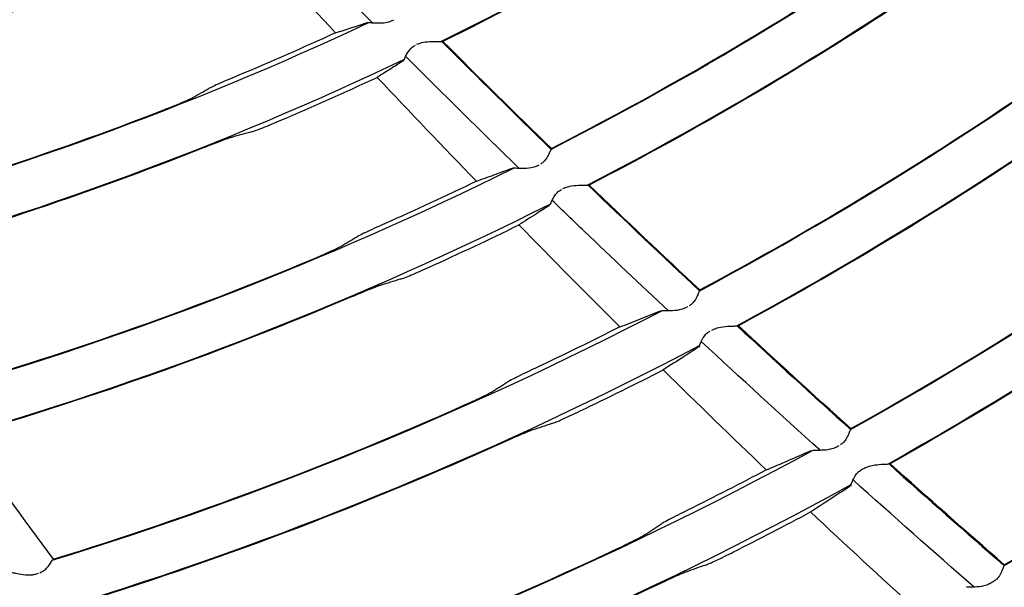
# Model space of a CAD drawing. Units: millimetres. Extents: x 16 to 210, y 113 to 179.
# Drawn here: x 44 to 45, y 162 to 163 of the extents above; entities that cross this region are included whole.
import ezdxf

# ---------------------------------------------------------------- set-up
doc = ezdxf.new("R2010")
doc.units = ezdxf.units.MM
doc.header["$MEASUREMENT"] = 0
doc.layers.add('1', color=7, linetype='Continuous', lineweight=0)

msp = doc.modelspace()

# ---------------------------------------------------------------- linework, layer by layer
at = {"layer": '1', "color": 18, "lineweight": 25, "true_color": 0x000000}
for p, q in [((44.0186, 162.75186), (44.01918, 162.75199)), ((44.04407, 162.75387), (44.04595, 162.75483)), ((44.07077, 162.73117), (44.06878, 162.73027)), ((44.05615, 162.71487), (44.05583, 162.71443)), ((44.16308, 162.60722), (44.16394, 162.60743)), ((44.18865, 162.60979), (44.19075, 162.61092)), ((44.21621, 162.58785), (44.21396, 162.58678)), ((44.20163, 162.57128), (44.20118, 162.57061)), ((44.33605, 162.46857), (44.33848, 162.46993)), ((44.31036, 162.46543), (44.31155, 162.46575)), ((44.36456, 162.44745), (44.36196, 162.44615)), ((44.34987, 162.43058), (44.34928, 162.42963)), ((44.48608, 162.33012), (44.48883, 162.33171)), ((44.46026, 162.32642), (44.4618, 162.32687)), ((44.50071, 162.29265), (44.49997, 162.29142)), ((43.68994, 162.20393), (43.69265, 162.20482))]:
    msp.add_line(p, q, dxfattribs=at)
for radius in [6.15556, 6.13776, 6.11874]:
    msp.add_circle((42.64925, 165.66618), radius, dxfattribs=at)
for points in [[(42.86273, 159.74051), (45.96994, 159.85245), (48.46298, 162.34549), (48.57492, 165.45269)], [(48.72466, 165.40432), (48.58878, 162.25158), (46.06384, 159.72665), (42.91111, 159.59077)], [(44.56023, 163.0139), (44.41263, 162.90755), (44.25641, 162.81371), (44.09319, 162.73335)], [(44.20208, 162.62602), (44.37158, 162.7126), (44.53354, 162.81319), (44.68627, 162.92676)], [(43.35381, 162.72165), (43.53394, 162.76475), (43.70972, 162.82429), (43.87897, 162.89951)], [(44.72903, 162.89843), (44.57445, 162.78227), (44.4104, 162.67926), (44.23862, 162.59049)], [(44.37855, 162.89121), (44.28669, 162.83396), (44.19204, 162.78131), (44.09496, 162.73346)], [(43.91408, 162.86231), (43.74273, 162.78502), (43.56466, 162.72359), (43.3821, 162.67881)], [(44.02509, 162.75167), (43.98821, 162.78904), (43.95165, 162.82673), (43.91544, 162.86474)], [(43.98816, 162.742), (43.95572, 162.77683), (43.92352, 162.81188), (43.89159, 162.84719)], [(44.34964, 162.48531), (44.52752, 162.5804), (44.69711, 162.69024), (44.85662, 162.81368)], [(44.20273, 162.62704), (44.30685, 162.68027), (44.40817, 162.73881), (44.50629, 162.80243)], [(44.89969, 162.78598), (44.73843, 162.65999), (44.56688, 162.54775), (44.38684, 162.45047)], [(43.71074, 162.77845), (43.60371, 162.73911), (43.49458, 162.70575), (43.38385, 162.67853)], [(44.55076, 162.77222), (44.45051, 162.70636), (44.34692, 162.64574), (44.24038, 162.59063)], [(43.46823, 162.55134), (43.65798, 162.60123), (43.84277, 162.66835), (44.0203, 162.75187)], [(43.98816, 162.742), (43.95579, 162.72718), (43.92318, 162.7129), (43.89034, 162.69916)], [(44.09388, 162.73341), (44.12974, 162.69743), (44.1659, 162.66173), (44.20233, 162.62632)], [(44.20273, 162.62704), (44.16652, 162.66224), (44.13059, 162.6977), (44.09496, 162.73346)], [(44.05629, 162.71547), (43.87663, 162.6298), (43.68952, 162.56072), (43.4973, 162.50908)], [(44.17072, 162.60718), (44.13283, 162.64402), (44.09521, 162.68114), (44.05791, 162.71858)], [(44.50006, 162.34749), (44.68609, 162.45123), (44.86306, 162.57044), (45.02912, 162.70385)], [(43.93368, 162.65501), (43.96588, 162.66875), (43.99786, 162.683), (44.0296, 162.69776)], [(44.12821, 162.59449), (44.09512, 162.6287), (44.06224, 162.66312), (44.0296, 162.69776)], [(43.84616, 162.67767), (43.85166, 162.68073), (43.85716, 162.68381), (43.86263, 162.6869)], [(44.35033, 162.48638), (44.46375, 162.54705), (44.57385, 162.61376), (44.68014, 162.6862)], [(45.07285, 162.67707), (44.905, 162.54098), (44.72598, 162.41926), (44.5377, 162.31321)], [(43.46913, 162.55221), (43.58753, 162.58338), (43.70405, 162.62128), (43.81814, 162.66573)], [(43.81814, 162.66573), (43.82123, 162.66693), (43.82433, 162.66822), (43.82728, 162.66941)], [(44.72513, 162.6569), (44.61678, 162.58215), (44.50447, 162.51332), (44.3887, 162.45069)], [(43.90491, 162.64373), (43.89825, 162.64183), (43.89157, 162.63994), (43.88488, 162.63807)], [(43.85571, 162.6272), (43.73918, 162.58094), (43.62009, 162.54142), (43.49902, 162.50883)], [(43.86477, 162.63071), (43.86185, 162.62958), (43.85875, 162.62841), (43.85571, 162.6272)], [(43.58586, 162.38341), (43.78532, 162.44031), (43.97918, 162.51528), (44.16503, 162.60738)], [(44.12821, 162.59449), (44.09798, 162.57993), (44.06753, 162.56582), (44.03688, 162.55216)], [(44.65248, 162.21208), (44.84668, 162.32471), (45.03103, 162.45352), (45.20359, 162.59713)], [(44.2393, 162.59056), (44.27592, 162.55532), (44.31282, 162.52035), (44.34995, 162.48564)], [(44.35033, 162.48638), (44.31344, 162.52086), (44.27678, 162.55561), (44.24038, 162.59063)], [(44.20174, 162.57171), (44.01372, 162.47738), (43.81749, 162.40038), (43.61549, 162.34167)], [(44.50057, 162.34848), (44.62307, 162.41683), (44.7417, 162.49193), (44.85589, 162.57341)], [(44.08113, 162.50898), (44.1111, 162.52257), (44.14088, 162.53659), (44.17045, 162.55103)], [(44.27088, 162.44957), (44.23717, 162.48317), (44.2037, 162.517), (44.17045, 162.55103)], [(44.90134, 162.54496), (44.78514, 162.46112), (44.66436, 162.38384), (44.53955, 162.31347)], [(43.99324, 162.52966), (43.99867, 162.53285), (44.00408, 162.53605), (44.00949, 162.53927)], [(43.58667, 162.38428), (43.71546, 162.42106), (43.84197, 162.4654), (43.96555, 162.51705)], [(43.96555, 162.51705), (43.96861, 162.51833), (43.97167, 162.51969), (43.97458, 162.52096)], [(44.05264, 162.49705), (44.04603, 162.495), (44.03941, 162.49296), (44.03277, 162.49093)], [(44.0039, 162.47939), (43.8779, 162.42583), (43.74884, 162.37979), (43.61739, 162.34151)], [(44.01287, 162.48311), (44.00997, 162.48191), (44.00691, 162.48067), (44.0039, 162.47939)], [(43.70647, 162.21777), (43.91555, 162.28187), (44.11838, 162.36486), (44.31244, 162.4657)], [(44.65311, 162.21316), (44.78453, 162.28943), (44.91148, 162.37313), (45.03336, 162.46386)], [(44.27088, 162.44957), (44.24287, 162.43545), (44.21468, 162.4217), (44.18631, 162.40831)], [(44.38761, 162.4506), (44.42491, 162.41607), (44.46245, 162.38178), (44.5002, 162.34774)], [(44.50057, 162.34848), (44.46306, 162.38231), (44.42576, 162.41637), (44.3887, 162.45069)], [(44.34986, 162.43076), (44.15368, 162.32764), (43.94853, 162.24259), (43.73694, 162.17663)], [(44.46998, 162.32691), (44.43035, 162.36271), (44.39095, 162.39878), (44.35182, 162.43513)], [(44.23133, 162.36602), (44.25904, 162.3793), (44.28657, 162.39293), (44.31394, 162.40691)], [(44.41649, 162.30741), (44.38206, 162.3403), (44.34788, 162.37348), (44.31394, 162.40691)], [(44.14321, 162.38487), (44.14856, 162.38818), (44.1539, 162.3915), (44.15923, 162.39483)], [(43.70739, 162.21869), (43.8465, 162.26139), (43.9829, 162.31247), (44.11584, 162.37165)], [(44.11584, 162.37165), (44.11887, 162.373), (44.1219, 162.37443), (44.12478, 162.37575)], [(44.20314, 162.3535), (44.19659, 162.3513), (44.19002, 162.34912), (44.18344, 162.34696)], [(43.61739, 162.34151), (43.64709, 162.30037), (43.67709, 162.25943), (43.70739, 162.21869)], [(44.15487, 162.33479), (44.01956, 162.27364), (43.88066, 162.22079), (43.73892, 162.17653)], [(44.16374, 162.33871), (44.16088, 162.33744), (44.15785, 162.33614), (44.15487, 162.33479)], [(43.83036, 162.05451), (44.04889, 162.12597), (44.26049, 162.21712), (44.46254, 162.32684)], [(44.51547, 162.3098), (44.51402, 162.30903), (44.51257, 162.30827), (44.51111, 162.3075)], [(44.53847, 162.31336), (44.57636, 162.27948), (44.61446, 162.24583), (44.65276, 162.21241)], [(44.65311, 162.21316), (44.61505, 162.24637), (44.5772, 162.2798), (44.53955, 162.31347)], [(44.41649, 162.30741), (44.39056, 162.29377), (44.36447, 162.28043), (44.33823, 162.26739)], [(44.50045, 162.29251), (44.29643, 162.18055), (44.08267, 162.08734), (43.8618, 162.01401)], [(44.62312, 162.19092), (44.58275, 162.22618), (44.54259, 162.2617), (44.50268, 162.29748)], [(44.38396, 162.22594), (44.40963, 162.23889), (44.43516, 162.25212), (44.46054, 162.26564)], [(44.56567, 162.16839), (44.53033, 162.20048), (44.4953, 162.2329), (44.46054, 162.26564)], [(44.29567, 162.24308), (44.30095, 162.2465), (44.30621, 162.24993), (44.31146, 162.25337)], [(44.26863, 162.2293), (44.27162, 162.23071), (44.27462, 162.2322), (44.27746, 162.23359)], [(43.83126, 162.05545), (43.9805, 162.1043), (44.12657, 162.16237), (44.26863, 162.2293)], [(44.35606, 162.21287), (44.34956, 162.21054), (44.34304, 162.20823), (44.33652, 162.20594)], [(44.30826, 162.1932), (44.16391, 162.12424), (44.0154, 162.06435), (43.86359, 162.01388)], [(44.31702, 162.1973), (44.31419, 162.19597), (44.3112, 162.1946), (44.30826, 162.1932)], [(44.63861, 162.19437), (44.64007, 162.19525), (44.64154, 162.19614), (44.64301, 162.19702)]]:
    msp.add_open_spline(points, degree=3, dxfattribs=at)
for points, knots in [([(43.98816, 162.742), (43.9932, 162.7436), (43.99826, 162.74522), (44.00333, 162.74686), (44.00841, 162.74851), (44.0135, 162.75018), (44.0186, 162.75186)], [0, 0, 0, 0, 1, 1, 1, 2, 2, 2, 2]), ([(44.04407, 162.75387), (44.04216, 162.75289), (44.04002, 162.75232), (44.03795, 162.752), (44.03491, 162.75152), (44.03187, 162.75148), (44.0291, 162.75153), (44.02685, 162.75157), (44.02471, 162.75169), (44.02294, 162.75179), (44.0215, 162.75188), (44.02028, 162.75196), (44.01954, 162.75198)], [0, 0, 0, 0, 1, 1, 1, 2, 2, 2, 3, 3, 3, 4, 4, 4, 4]), ([(44.07077, 162.73117), (44.07286, 162.73212), (44.07514, 162.73264), (44.07733, 162.73295), (44.08052, 162.7334), (44.08368, 162.73346), (44.08648, 162.73346), (44.0885, 162.73347), (44.09038, 162.73343), (44.09191, 162.73341), (44.09302, 162.7334), (44.09396, 162.7334), (44.09458, 162.73343), (44.09472, 162.73344), (44.09485, 162.73344), (44.09496, 162.73346)], [0, 0, 0, 0, 1, 1, 1, 2, 2, 2, 3, 3, 3, 4, 4, 4, 5, 5, 5, 5]), ([(44.05615, 162.71487), (44.05644, 162.71539), (44.05684, 162.71629), (44.05738, 162.71743), (44.05791, 162.71857), (44.05857, 162.71999), (44.05943, 162.7215), (44.06017, 162.72281), (44.06107, 162.72424), (44.06221, 162.72558), (44.06306, 162.72657), (44.06407, 162.72754), (44.06521, 162.72834), (44.06601, 162.72891), (44.06688, 162.72941), (44.06779, 162.72982)], [0, 0, 0, 0, 1, 1, 1, 2, 2, 2, 3, 3, 3, 4, 4, 4, 5, 5, 5, 5]), ([(44.0556, 162.71428), (44.0519, 162.7119), (44.0482, 162.70954), (44.04451, 162.70719), (44.03953, 162.70403), (44.03456, 162.70088), (44.0296, 162.69776)], [0, 0, 0, 0, 1, 1, 1, 2, 2, 2, 2]), ([(43.89034, 162.69916), (43.88692, 162.69773), (43.88346, 162.69627), (43.88025, 162.69489), (43.87703, 162.69351), (43.87396, 162.69217), (43.87134, 162.69101), (43.86881, 162.68988), (43.86663, 162.68888), (43.86502, 162.68811), (43.86399, 162.68761), (43.86317, 162.6872), (43.86263, 162.6869)], [0, 0, 0, 0, 1, 1, 1, 2, 2, 2, 3, 3, 3, 4, 4, 4, 4]), ([(43.82728, 162.66941), (43.82766, 162.66957), (43.82803, 162.66972), (43.8284, 162.66987), (43.83169, 162.67121), (43.83482, 162.67252), (43.83748, 162.67367), (43.84003, 162.67476), (43.84222, 162.67574), (43.84383, 162.6765), (43.84484, 162.67698), (43.84563, 162.67738), (43.84616, 162.67767)], [0, 0, 0, 0, 1, 1, 1, 2, 2, 2, 3, 3, 3, 4, 4, 4, 4]), ([(43.90491, 162.64373), (43.90584, 162.644), (43.90731, 162.64449), (43.90917, 162.64517), (43.91102, 162.64584), (43.9133, 162.6467), (43.91582, 162.64769), (43.91848, 162.64873), (43.92148, 162.64993), (43.92458, 162.6512), (43.92752, 162.65241), (43.93062, 162.65371), (43.93368, 162.65501)], [0, 0, 0, 0, 1, 1, 1, 2, 2, 2, 3, 3, 3, 4, 4, 4, 4]), ([(43.88488, 162.63807), (43.88395, 162.63781), (43.88248, 162.63732), (43.88061, 162.63666), (43.87875, 162.63601), (43.87646, 162.63517), (43.87393, 162.63422), (43.87125, 162.63321), (43.86823, 162.63206), (43.86511, 162.63084), (43.865, 162.6308), (43.86488, 162.63076), (43.86477, 162.63071)], [0, 0, 0, 0, 1, 1, 1, 2, 2, 2, 3, 3, 3, 4, 4, 4, 4]), ([(44.20273, 162.62704), (44.20248, 162.62669), (44.20215, 162.62596), (44.20172, 162.62497), (44.20129, 162.62399), (44.20076, 162.62272), (44.2001, 162.62132), (44.19938, 162.61981), (44.19849, 162.6181), (44.19731, 162.61645), (44.19651, 162.61533), (44.19555, 162.61422), (44.19442, 162.61326), (44.19363, 162.61259), (44.19274, 162.61198), (44.19181, 162.61148)], [0, 0, 0, 0, 1, 1, 1, 2, 2, 2, 3, 3, 3, 4, 4, 4, 5, 5, 5, 5]), ([(44.12821, 162.59449), (44.13399, 162.59655), (44.13978, 162.59865), (44.14559, 162.60077), (44.15141, 162.60289), (44.15724, 162.60504), (44.16308, 162.60722)], [0, 0, 0, 0, 1, 1, 1, 2, 2, 2, 2]), ([(44.18865, 162.60979), (44.18675, 162.60877), (44.18462, 162.60817), (44.18255, 162.6078), (44.17952, 162.60726), (44.17647, 162.60716), (44.1737, 162.60716), (44.17145, 162.60715), (44.16932, 162.60723), (44.16755, 162.6073), (44.1663, 162.60735), (44.16521, 162.6074), (44.16447, 162.60741)], [0, 0, 0, 0, 1, 1, 1, 2, 2, 2, 3, 3, 3, 4, 4, 4, 4]), ([(44.20163, 162.57128), (44.20193, 162.5719), (44.20236, 162.5729), (44.20291, 162.57414), (44.20346, 162.57538), (44.20415, 162.57688), (44.20504, 162.57846), (44.20576, 162.57973), (44.20664, 162.58109), (44.20774, 162.58235), (44.2086, 162.58333), (44.20962, 162.58426), (44.21075, 162.58504), (44.21141, 162.58549), (44.21211, 162.58589), (44.21284, 162.58624)], [0, 0, 0, 0, 1, 1, 1, 2, 2, 2, 3, 3, 3, 4, 4, 4, 5, 5, 5, 5]), ([(44.21621, 162.58785), (44.21827, 162.58884), (44.22054, 162.58941), (44.22272, 162.58976), (44.22591, 162.59028), (44.22907, 162.5904), (44.23187, 162.59046), (44.2339, 162.59051), (44.23579, 162.59051), (44.23732, 162.59052), (44.23843, 162.59053), (44.23937, 162.59055), (44.23999, 162.59059), (44.24014, 162.5906), (44.24027, 162.59061), (44.24038, 162.59063)], [0, 0, 0, 0, 1, 1, 1, 2, 2, 2, 3, 3, 3, 4, 4, 4, 5, 5, 5, 5]), ([(44.3191, 162.46563), (44.29108, 162.49186), (44.2632, 162.51824), (44.23546, 162.54477), (44.22479, 162.55497), (44.21414, 162.5652), (44.2035, 162.57545)], [0, 0, 0, 0, 1, 1, 1, 2, 2, 2, 2]), ([(44.20083, 162.57038), (44.19657, 162.56764), (44.1923, 162.56491), (44.18804, 162.56219), (44.18217, 162.55844), (44.17631, 162.55472), (44.17045, 162.55103)], [0, 0, 0, 0, 1, 1, 1, 2, 2, 2, 2]), ([(44.03688, 162.55216), (44.0335, 162.55066), (44.03008, 162.54912), (44.0269, 162.54767), (44.02372, 162.54621), (44.02068, 162.54481), (44.01809, 162.54358), (44.0156, 162.5424), (44.01344, 162.54135), (44.01185, 162.54054), (44.01082, 162.54002), (44.01002, 162.53958), (44.00949, 162.53927)], [0, 0, 0, 0, 1, 1, 1, 2, 2, 2, 3, 3, 3, 4, 4, 4, 4]), ([(43.97458, 162.52096), (43.97496, 162.52112), (43.97533, 162.52128), (43.97569, 162.52144), (43.97894, 162.52285), (43.98203, 162.52423), (43.98466, 162.52544), (43.98717, 162.5266), (43.98934, 162.52763), (43.99093, 162.52843), (43.99193, 162.52893), (43.99272, 162.52935), (43.99324, 162.52966)], [0, 0, 0, 0, 1, 1, 1, 2, 2, 2, 3, 3, 3, 4, 4, 4, 4]), ([(44.05264, 162.49705), (44.05356, 162.49734), (44.05502, 162.49787), (44.05686, 162.49858), (44.0587, 162.4993), (44.06096, 162.50021), (44.06345, 162.50126), (44.06609, 162.50236), (44.06906, 162.50363), (44.07213, 162.50497), (44.07504, 162.50624), (44.0781, 162.50761), (44.08113, 162.50898)], [0, 0, 0, 0, 1, 1, 1, 2, 2, 2, 3, 3, 3, 4, 4, 4, 4]), ([(44.03277, 162.49093), (44.03185, 162.49065), (44.03039, 162.49013), (44.02854, 162.48943), (44.0267, 162.48873), (44.02443, 162.48784), (44.02192, 162.48683), (44.01927, 162.48576), (44.01628, 162.48453), (44.01319, 162.48325), (44.01308, 162.4832), (44.01297, 162.48316), (44.01287, 162.48311)], [0, 0, 0, 0, 1, 1, 1, 2, 2, 2, 3, 3, 3, 4, 4, 4, 4]), ([(44.35033, 162.48638), (44.3501, 162.48602), (44.34978, 162.48528), (44.34937, 162.48429), (44.34896, 162.48329), (44.34845, 162.48202), (44.34781, 162.48061), (44.34712, 162.47909), (44.34626, 162.47735), (44.34511, 162.47568), (44.34434, 162.47455), (44.34339, 162.47342), (44.34229, 162.47244), (44.34151, 162.47175), (44.34063, 162.47113), (44.3397, 162.47061)], [0, 0, 0, 0, 1, 1, 1, 2, 2, 2, 3, 3, 3, 4, 4, 4, 5, 5, 5, 5]), ([(44.33605, 162.46857), (44.33417, 162.46752), (44.33204, 162.46687), (44.32998, 162.46647), (44.32695, 162.46587), (44.3239, 162.46572), (44.32112, 162.46566), (44.31889, 162.46562), (44.31676, 162.46565), (44.31499, 162.46569), (44.31394, 162.46571), (44.31301, 162.46574), (44.31229, 162.46574)], [0, 0, 0, 0, 1, 1, 1, 2, 2, 2, 3, 3, 3, 4, 4, 4, 4]), ([(44.27088, 162.44957), (44.27743, 162.45215), (44.28399, 162.45476), (44.29057, 162.4574), (44.29715, 162.46005), (44.30375, 162.46272), (44.31036, 162.46543)], [0, 0, 0, 0, 1, 1, 1, 2, 2, 2, 2]), ([(44.36456, 162.44745), (44.3666, 162.44848), (44.36886, 162.44909), (44.37103, 162.44949), (44.37421, 162.45007), (44.37736, 162.45025), (44.38017, 162.45037), (44.38219, 162.45045), (44.38409, 162.45048), (44.38563, 162.45053), (44.38674, 162.45056), (44.38768, 162.45059), (44.3883, 162.45065), (44.38845, 162.45066), (44.38858, 162.45067), (44.3887, 162.45069)], [0, 0, 0, 0, 1, 1, 1, 2, 2, 2, 3, 3, 3, 4, 4, 4, 5, 5, 5, 5]), ([(44.34987, 162.43058), (44.3502, 162.4313), (44.35064, 162.43241), (44.35121, 162.43374), (44.35178, 162.43506), (44.35249, 162.43665), (44.35343, 162.43829), (44.35414, 162.43951), (44.355, 162.4408), (44.35606, 162.44198), (44.35693, 162.44295), (44.35797, 162.44385), (44.35911, 162.4446), (44.35961, 162.44493), (44.36013, 162.44523), (44.36067, 162.4455)], [0, 0, 0, 0, 1, 1, 1, 2, 2, 2, 3, 3, 3, 4, 4, 4, 5, 5, 5, 5]), ([(44.3488, 162.42932), (44.34398, 162.42619), (44.33916, 162.42307), (44.33434, 162.41996), (44.32754, 162.41558), (44.32073, 162.41123), (44.31394, 162.40691)], [0, 0, 0, 0, 1, 1, 1, 2, 2, 2, 2]), ([(44.18631, 162.40831), (44.18297, 162.40673), (44.17958, 162.40512), (44.17644, 162.4036), (44.1733, 162.40208), (44.1703, 162.40062), (44.16774, 162.39934), (44.16527, 162.3981), (44.16314, 162.39701), (44.16157, 162.39616), (44.16055, 162.39561), (44.15975, 162.39516), (44.15923, 162.39483)], [0, 0, 0, 0, 1, 1, 1, 2, 2, 2, 3, 3, 3, 4, 4, 4, 4]), ([(44.12478, 162.37575), (44.12514, 162.37592), (44.1255, 162.37609), (44.12586, 162.37625), (44.12907, 162.37774), (44.13212, 162.37919), (44.13471, 162.38045), (44.1372, 162.38166), (44.13935, 162.38275), (44.14091, 162.38358), (44.14191, 162.38411), (44.14269, 162.38454), (44.14321, 162.38487)], [0, 0, 0, 0, 1, 1, 1, 2, 2, 2, 3, 3, 3, 4, 4, 4, 4]), ([(44.20314, 162.3535), (44.20405, 162.3538), (44.2055, 162.35436), (44.20732, 162.35512), (44.20914, 162.35587), (44.21138, 162.35684), (44.21385, 162.35793), (44.21646, 162.35909), (44.2194, 162.36042), (44.22244, 162.36183), (44.22531, 162.36316), (44.22834, 162.36458), (44.23133, 162.36602)], [0, 0, 0, 0, 1, 1, 1, 2, 2, 2, 3, 3, 3, 4, 4, 4, 4]), ([(44.18344, 162.34696), (44.18252, 162.34666), (44.18107, 162.3461), (44.17924, 162.34536), (44.17742, 162.34462), (44.17517, 162.34368), (44.17268, 162.34262), (44.17006, 162.34149), (44.1671, 162.3402), (44.16404, 162.33884), (44.16394, 162.3388), (44.16384, 162.33876), (44.16374, 162.33871)], [0, 0, 0, 0, 1, 1, 1, 2, 2, 2, 3, 3, 3, 4, 4, 4, 4]), ([(44.50057, 162.34848), (44.50034, 162.34811), (44.50003, 162.34737), (44.49964, 162.34637), (44.49925, 162.34537), (44.49876, 162.34408), (44.49815, 162.34266), (44.49749, 162.34113), (44.49666, 162.33938), (44.49554, 162.33769), (44.49478, 162.33654), (44.49386, 162.3354), (44.49277, 162.3344), (44.492, 162.33369), (44.49112, 162.33305), (44.4902, 162.33251)], [0, 0, 0, 0, 1, 1, 1, 2, 2, 2, 3, 3, 3, 4, 4, 4, 5, 5, 5, 5]), ([(44.48608, 162.33012), (44.48422, 162.32903), (44.4821, 162.32835), (44.48004, 162.32791), (44.47702, 162.32726), (44.47397, 162.32705), (44.47119, 162.32695), (44.46896, 162.32687), (44.46683, 162.32686), (44.46507, 162.32687), (44.46421, 162.32687), (44.46342, 162.32688), (44.46277, 162.32687)], [0, 0, 0, 0, 1, 1, 1, 2, 2, 2, 3, 3, 3, 4, 4, 4, 4]), ([(44.41649, 162.30741), (44.42376, 162.31051), (44.43104, 162.31364), (44.43834, 162.31681), (44.44563, 162.31998), (44.45294, 162.32318), (44.46026, 162.32642)], [0, 0, 0, 0, 1, 1, 1, 2, 2, 2, 2]), ([(44.51547, 162.3098), (44.51749, 162.31087), (44.51973, 162.31152), (44.52189, 162.31195), (44.52506, 162.31259), (44.5282, 162.31283), (44.531, 162.31299), (44.53303, 162.31311), (44.53494, 162.31318), (44.53648, 162.31325), (44.53759, 162.3133), (44.53853, 162.31335), (44.53915, 162.31342), (44.53931, 162.31343), (44.53944, 162.31345), (44.53955, 162.31347)], [0, 0, 0, 0, 1, 1, 1, 2, 2, 2, 3, 3, 3, 4, 4, 4, 5, 5, 5, 5]), ([(44.50071, 162.29265), (44.50104, 162.29346), (44.50149, 162.29465), (44.50208, 162.29606), (44.50266, 162.29746), (44.50339, 162.29912), (44.50438, 162.3008), (44.50508, 162.30199), (44.50593, 162.30322), (44.50696, 162.30433), (44.50786, 162.3053), (44.50892, 162.30618), (44.51007, 162.30691), (44.51041, 162.30712), (44.51076, 162.30732), (44.51111, 162.3075)], [0, 0, 0, 0, 1, 1, 1, 2, 2, 2, 3, 3, 3, 4, 4, 4, 5, 5, 5, 5]), ([(44.49936, 162.29102), (44.49408, 162.28752), (44.4888, 162.28405), (44.48352, 162.28059), (44.47586, 162.27557), (44.4682, 162.27058), (44.46054, 162.26564)], [0, 0, 0, 0, 1, 1, 1, 2, 2, 2, 2]), ([(44.33823, 162.26739), (44.33493, 162.26575), (44.33159, 162.26407), (44.32849, 162.26249), (44.32538, 162.26091), (44.32242, 162.25938), (44.31989, 162.25805), (44.31745, 162.25677), (44.31534, 162.25563), (44.31379, 162.25475), (44.31278, 162.25418), (44.31199, 162.25371), (44.31146, 162.25337)], [0, 0, 0, 0, 1, 1, 1, 2, 2, 2, 3, 3, 3, 4, 4, 4, 4]), ([(44.27746, 162.23359), (44.27782, 162.23376), (44.27817, 162.23393), (44.27852, 162.23411), (44.28169, 162.23566), (44.2847, 162.23716), (44.28726, 162.23848), (44.28972, 162.23974), (44.29184, 162.24087), (44.29339, 162.24173), (44.29438, 162.24229), (44.29516, 162.24274), (44.29567, 162.24308)], [0, 0, 0, 0, 1, 1, 1, 2, 2, 2, 3, 3, 3, 4, 4, 4, 4]), ([(44.35606, 162.21287), (44.35696, 162.21319), (44.3584, 162.21378), (44.3602, 162.21457), (44.362, 162.21536), (44.36422, 162.21637), (44.36667, 162.21752), (44.36926, 162.21872), (44.37216, 162.22011), (44.37517, 162.22158), (44.37801, 162.22297), (44.381, 162.22445), (44.38396, 162.22594)], [0, 0, 0, 0, 1, 1, 1, 2, 2, 2, 3, 3, 3, 4, 4, 4, 4]), ([(43.69401, 162.20527), (43.69552, 162.20577), (43.69697, 162.20653), (43.69822, 162.20745), (43.69945, 162.20835), (43.70053, 162.20941), (43.70145, 162.21046), (43.70274, 162.21193), (43.70379, 162.21343), (43.70465, 162.2147), (43.70552, 162.21599), (43.70621, 162.21709), (43.70672, 162.21783), (43.70699, 162.21822), (43.70722, 162.21852), (43.70739, 162.21869)], [0, 0, 0, 0, 1, 1, 1, 2, 2, 2, 3, 3, 3, 4, 4, 4, 5, 5, 5, 5]), ([(44.65311, 162.21316), (44.65289, 162.21279), (44.65259, 162.21205), (44.65222, 162.21104), (44.65184, 162.21003), (44.65138, 162.20874), (44.65079, 162.20731), (44.65015, 162.20576), (44.64935, 162.204), (44.64826, 162.20229), (44.64752, 162.20113), (44.64662, 162.19997), (44.64555, 162.19896), (44.64479, 162.19823), (44.64392, 162.19758), (44.64301, 162.19702)], [0, 0, 0, 0, 1, 1, 1, 2, 2, 2, 3, 3, 3, 4, 4, 4, 5, 5, 5, 5]), ([(43.6658, 162.20567), (43.66682, 162.20546), (43.66829, 162.20513), (43.66994, 162.20479), (43.67219, 162.20432), (43.67483, 162.2038), (43.6776, 162.20344), (43.68049, 162.20306), (43.68363, 162.2028), (43.68675, 162.20321), (43.68782, 162.20335), (43.6889, 162.20358), (43.68994, 162.20393)], [0, 0, 0, 0, 1, 1, 1, 2, 2, 2, 3, 3, 3, 4, 4, 4, 4]), ([(44.33652, 162.20594), (44.33561, 162.20562), (44.33417, 162.20504), (44.33236, 162.20426), (44.33055, 162.20348), (44.32832, 162.20249), (44.32586, 162.20138), (44.32326, 162.2002), (44.32034, 162.19884), (44.31731, 162.19743), (44.31721, 162.19738), (44.31712, 162.19734), (44.31702, 162.1973)], [0, 0, 0, 0, 1, 1, 1, 2, 2, 2, 3, 3, 3, 4, 4, 4, 4]), ([(44.63861, 162.19437), (44.63676, 162.19325), (44.63465, 162.19253), (44.6326, 162.19206), (44.62958, 162.19136), (44.62653, 162.1911), (44.62374, 162.19095), (44.62159, 162.19083), (44.61953, 162.19079), (44.61781, 162.19076), (44.61702, 162.19075), (44.61629, 162.19074), (44.61567, 162.19073)], [0, 0, 0, 0, 1, 1, 1, 2, 2, 2, 3, 3, 3, 4, 4, 4, 4])]:
    msp.add_open_spline(points, degree=3, knots=knots, dxfattribs=at)

doc.saveas('drawing.dxf')
